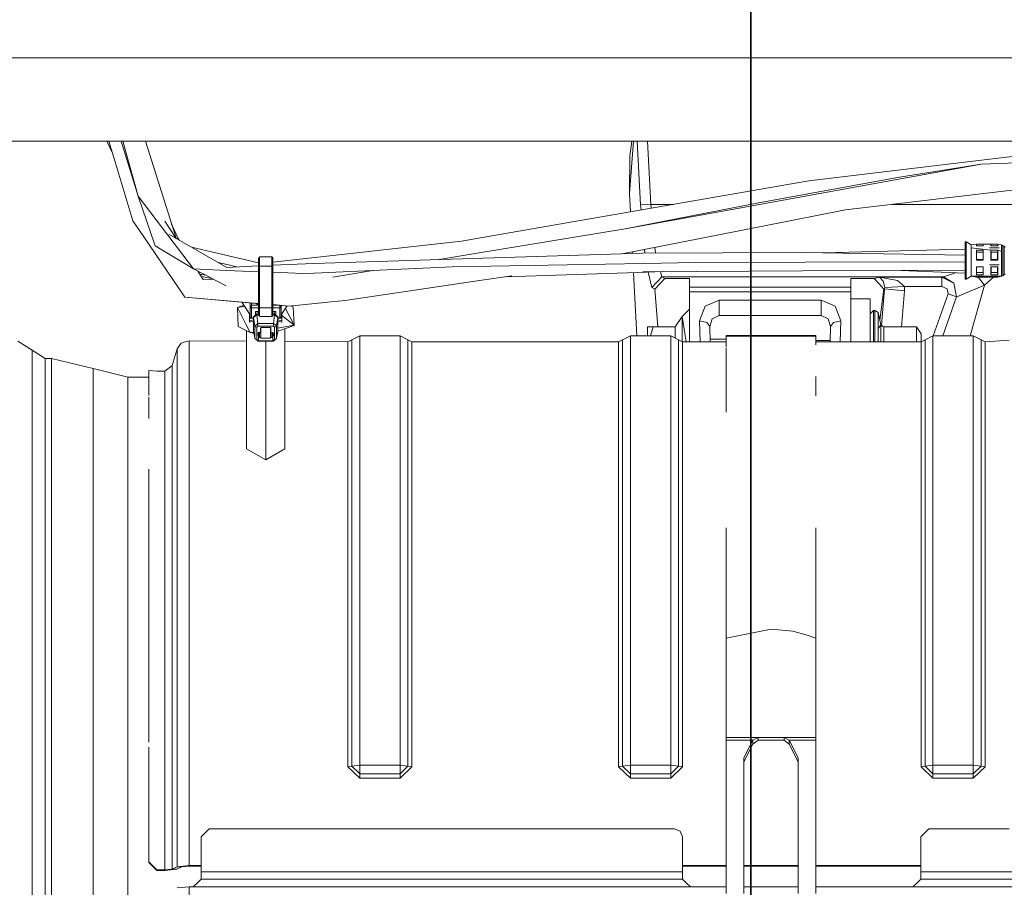
# Model space of a CAD drawing. Units: millimetres. Extents: x 755 to 8656, y -278 to 3601.
# Drawn here: x 4184 to 4428, y 807 to 1022 of the extents above; entities that cross this region are included whole.
import ezdxf

# ---------------------------------------------------------------- set-up
doc = ezdxf.new("R2010")
doc.units = ezdxf.units.MM
doc.layers.add('1', color=7, linetype='Continuous', true_color=0xffffff)
doc.styles.add('blockfont', font='simplex.shx')
doc.dimstyles.get("Standard").update_dxf_attribs({"dimtxt": 0.18, "dimasz": 0.18, "dimexe": 0.18, "dimexo": 0.0625, "dimgap": 0.09, "dimtad": 0, "dimtih": 1, "dimtoh": 1, "dimdec": 4, "dimzin": 0, "dimdsep": 46, "dimtxsty": 'Standard', "dimcen": 0.09, "dimadec": 0, "dimazin": 0, "dimtfac": 1, "dimtdec": 4, "dimtofl": 0, "dimtmove": 0, "dimatfit": 3, "dimfxl": 1, "dimtolj": 1, "dimtzin": 0, "dimarcsym": 0})

# ---------------------------------------------------------------- blocks, each defined once
blk = doc.blocks.new('_U3')
at = {"layer": '1', "color": 18, "lineweight": 35}
for p, q in [((4365, 1300), (4365, 246.747462)), ((2000, 430), (2000, 246.747462)), ((2000, 248.747462), (3074.541667, 248.747462)), ((4365, 248.747462), (3290.458333, 248.747462))]:
    blk.add_line(p, q, dxfattribs=at)
at = {"layer": '1', "color": 18, "lineweight": 13}
for p, q in [((3079.166667, 173.747462), (3054.166667, 173.747462)), ((3054.166667, 173.747462), (3054.166667, 79.997462)), ((3310.833333, 173.747462), (3285.833333, 173.747462)), ((3310.833333, 79.997462), (3310.833333, 173.747462)), ((3054.166667, 79.997462), (3079.166667, 79.997462)), ((3285.833333, 79.997462), (3310.833333, 79.997462))]:
    blk.add_line(p, q, dxfattribs=at)
at = {"layer": '1', "color": 18, "lineweight": 70}
for points in [[(2000, 248.747462), (2049.999951, 262.144921), (2050.000049, 235.350002)], [(4365, 248.747462), (4315.000049, 235.350002), (4314.999951, 262.144921)]]:
    blk.add_solid(points, dxfattribs=at)
at = {"layer": '1', "color": 18, "linetype": 'Continuous', "lineweight": 13, "char_height": 50, "attachment_point": 7, "line_spacing_factor": 0.903614, "style": 'blockfont'}
for s, insert in [('\\W1.4631;93.1', (3078.691667, 209.851628)), ('\\W1.1591;2365', (3078.691667, 87.976628))]:
    blk.add_mtext(s, dxfattribs=dict(at, insert=insert))
blk = doc.blocks.new('_U10')
at = {"layer": '1', "color": 18, "lineweight": 35}
for p, q in [((974.846274, 1197.49653), (974.846274, -240.037087)), ((8425.999552, 1012.762573), (8425.999552, -240.037087)), ((974.846274, -238.037087), (4619.704163, -238.037087)), ((8425.999552, -238.037087), (4781.141663, -238.037087))]:
    blk.add_line(p, q, dxfattribs=at)
at = {"layer": '1', "color": 18, "lineweight": 70}
for points in [[(974.846274, -238.037087), (1024.846224, -224.639628), (1024.846323, -251.434547)], [(8425.999552, -238.037087), (8375.999601, -251.434547), (8375.999503, -224.639628)]]:
    blk.add_solid(points, dxfattribs=at)
at = {"layer": '1', "color": 18, "linetype": 'Continuous', "lineweight": 13, "insert": (4623.854163, -276.932921), "char_height": 50, "attachment_point": 7, "line_spacing_factor": 0.903614, "style": 'blockfont'}
blk.add_mtext('\\W1.1836;OAL', dxfattribs=at)

msp = doc.modelspace()

# ---------------------------------------------------------------- linework, layer by layer
at = {"layer": '1', "color": 18, "linetype": 'Continuous', "lineweight": 13}
for p, q in [((5993.77325, 1012.762573), (3862.765186, 1012.762573)), ((4708.874226, 992.062536), (3717.624933, 992.062536)), ((4206.737207, 989.22048), (4205.385265, 992.062536)), ((4207.359314, 987.162796), (4205.877958, 992.062536)), ((4213.196278, 978.44812), (4208.94306, 992.062536)), ((4213.196278, 978.44812), (4209.340128, 992.062536)), ((4222.562006, 967.990402), (4215.013524, 992.062536)), ((4334.945202, 979.108241), (4335.934815, 992.062536)), ((4335.046768, 988.343325), (4335.532995, 992.062536)), ((4336.888591, 992.062536), (4337.720394, 976.24698)), ((4339.382332, 992.062536), (4340.207577, 976.377812)), ((4413.241863, 986.25156), (4449.072361, 990.560618)), ((4207.359314, 987.162796), (4211.857319, 972.286609)), ((4335.046768, 988.343325), (4334.945202, 979.108241)), ((4422.134399, 986.358014), (4368.105412, 976.531771)), ((4379.393101, 982.180741), (4413.241863, 986.25156)), ((4422.134399, 986.358014), (4401.432037, 983.03422)), ((4422.134399, 986.358014), (4437.924385, 986.879197)), ((4379.393101, 982.180741), (4303.242683, 968.967345)), ((4401.432037, 983.03422), (4366.548061, 976.654556)), ((4334.945202, 979.108241), (4335.187119, 974.51025)), ((4388.466358, 975.004104), (4438.626766, 980.973211)), ((4213.196278, 978.44812), (4220.519543, 968.753901)), ((4213.196278, 978.44812), (4217.36002, 966.0705)), ((4333.848953, 970.301476), (4366.548061, 976.654556)), ((4368.105412, 976.531771), (4333.848953, 970.301476)), ((4337.720394, 976.24698), (4340.207577, 976.377812)), ((4340.207577, 976.377812), (4340.305207, 975.398325)), ((4340.207577, 976.377812), (4345.950109, 976.377812)), ((4400.010089, 976.377812), (4445.343971, 976.377812)), ((4337.720394, 976.24698), (4337.832223, 974.96922)), ((4388.466358, 975.004104), (4368.023396, 970.967677)), ((4211.857319, 972.286609), (4214.389324, 968.576041)), ((4219.762401, 972.240155), (4222.589675, 967.948402)), ((4223.194122, 967.710283), (4221.469474, 971.474491)), ((4220.792294, 968.975928), (4235.187054, 960.746732)), ((4303.242683, 968.967345), (4293.348312, 967.250553)), ((4333.848953, 970.301476), (4296.675682, 964.167681)), ((4368.023396, 970.967677), (4333.16866, 964.085777)), ((4224.76244, 953.374413), (4214.389324, 968.576041)), ((4226.854324, 960.367706), (4220.519543, 968.753901)), ((4222.584053, 967.956936), (4223.410131, 967.479363)), ((4223.194122, 967.710283), (4223.260219, 967.566031)), ((4246.575356, 962.080118), (4293.348312, 967.250553)), ((4418.17522, 966.197577), (4418.17522, 967.048493)), ((4418.376446, 967.048493), (4418.17522, 967.048493)), ((4418.376446, 967.048493), (4418.376446, 966.197577)), ((4419.67535, 966.343668), (4418.376446, 967.048493)), ((4419.67535, 966.343668), (4420.964718, 966.549364)), ((4420.964718, 966.549364), (4420.964718, 966.094282)), ((4420.964718, 966.549364), (4421.001541, 966.094282)), ((4420.964718, 966.549364), (4422.655582, 966.549364)), ((4422.655582, 966.549364), (4422.619131, 966.094282)), ((4422.655582, 966.549364), (4422.655582, 966.094282)), ((4422.655582, 966.549364), (4424.564838, 966.549364)), ((4424.564838, 966.549364), (4424.564838, 966.094282)), ((4424.564838, 966.549364), (4424.601662, 966.094282)), ((4426.255703, 966.549364), (4424.564838, 966.549364)), ((4426.255703, 966.549364), (4426.219252, 966.094282)), ((4426.255703, 966.549364), (4426.255703, 966.094282)), ((4427.134037, 966.348734), (4426.255703, 966.549364)), ((4226.854324, 960.367706), (4217.36002, 966.0705)), ((4226.42021, 965.758561), (4232.747078, 964.282241)), ((4232.747078, 964.282241), (4242.975235, 961.895533)), ((4338.18531, 964.239445), (4256.593704, 961.740163)), ((4296.675682, 964.167681), (4287.747113, 962.694442)), ((4335.709196, 964.587394), (4335.731458, 964.16428)), ((4338.18531, 964.239445), (4377.827168, 964.465883)), ((4338.689334, 965.175808), (4338.770991, 964.242791)), ((4341.273281, 965.685996), (4341.415627, 964.257897)), ((4418.17522, 963.816162), (4377.827168, 964.465883)), ((4418.17522, 965.247599), (4382.859158, 964.384854)), ((4418.17522, 966.197577), (4418.17522, 961.593118)), ((4418.376446, 966.197577), (4418.376446, 961.593118)), ((4419.67535, 966.343668), (4419.67535, 965.623048)), ((4419.67535, 965.623048), (4419.67535, 961.723354)), ((4419.67535, 965.623048), (4424.564838, 965.022114)), ((4422.655582, 966.094282), (4420.964718, 966.094282)), ((4420.964718, 965.022114), (4422.655582, 965.022114)), ((4420.964718, 965.022114), (4420.964718, 962.55931)), ((4420.964718, 965.022114), (4421.011925, 964.546528)), ((4421.011925, 962.667134), (4421.011925, 964.546528)), ((4422.608852, 964.546528), (4421.011925, 964.546528)), ((4422.655582, 965.022114), (4422.608852, 964.546528)), ((4422.608852, 964.546528), (4422.608852, 962.667134)), ((4422.655582, 962.55931), (4422.655582, 965.022114)), ((4426.571444, 965.576318), (4424.206734, 965.576318)), ((4426.255703, 966.094282), (4424.564838, 966.094282)), ((4424.564838, 965.022114), (4424.564838, 962.55931)), ((4424.564838, 965.022114), (4424.612045, 964.546528)), ((4424.564838, 965.022114), (4426.255703, 965.022114)), ((4424.612045, 962.667134), (4424.612045, 964.546528)), ((4426.208973, 964.546528), (4424.612045, 964.546528)), ((4426.255703, 965.022114), (4426.208973, 964.546528)), ((4426.208973, 964.546528), (4426.208973, 962.667134)), ((4426.255703, 965.022114), (4426.255703, 962.55931)), ((4427.134037, 964.6534), (4426.255703, 965.022114)), ((4426.613808, 965.576318), (4426.571444, 965.576318)), ((4427.134037, 966.348734), (4427.134037, 964.6534)), ((4427.487373, 966.210929), (4427.134037, 966.348734)), ((4427.134037, 964.6534), (4427.134037, 963.86334)), ((4427.487373, 966.210929), (4427.794456, 965.917495)), ((4427.487373, 963.813272), (4427.487373, 966.210929)), ((4427.794456, 965.917495), (4428.14827, 965.779868)), ((4427.794456, 963.708249), (4427.794456, 965.917495)), ((4233.097458, 961.941313), (4236.191273, 961.187032)), ((4242.975235, 963.093844), (4243.125439, 963.216689)), ((4242.975235, 963.093844), (4242.975235, 960.799542)), ((4243.125439, 963.216689), (4243.275166, 963.339594)), ((4243.275166, 963.339594), (4243.275166, 961.045292)), ((4243.275166, 963.339594), (4246.275425, 963.339594)), ((4246.275425, 963.339594), (4246.275425, 961.045292)), ((4246.275425, 963.339594), (4246.425152, 963.216689)), ((4246.425152, 963.216689), (4246.575356, 963.093844)), ((4246.575356, 963.093844), (4246.575356, 960.799542)), ((4256.593704, 961.740163), (4246.575356, 961.275236)), ((4290.996075, 960.849014), (4338.545322, 961.753514)), ((4351.30167, 961.996165), (4338.545322, 961.753514)), ((4351.30167, 961.996165), (4378.449917, 962.042418)), ((4418.17522, 962.110124), (4378.449917, 962.042418)), ((4419.67535, 958.544222), (4419.67535, 961.723354)), ((4420.964718, 962.55931), (4421.011925, 962.667134)), ((4422.655582, 962.55931), (4420.964718, 962.55931)), ((4422.608852, 962.667134), (4421.011925, 962.667134)), ((4422.655582, 962.55931), (4422.608852, 962.667134)), ((4424.564838, 962.55931), (4424.612045, 962.667134)), ((4426.255703, 962.55931), (4424.564838, 962.55931)), ((4426.208973, 962.667134), (4424.612045, 962.667134)), ((4426.255703, 962.55931), (4426.208973, 962.667134)), ((4427.134037, 963.86334), (4427.134037, 962.177244)), ((4427.134037, 958.544222), (4427.134037, 962.177244)), ((4427.487373, 958.681849), (4427.487373, 963.813272)), ((4427.794456, 958.975759), (4427.794456, 963.708249)), ((4226.854324, 960.367706), (4235.098362, 960.018781)), ((4226.854324, 960.367706), (4234.941959, 956.186977)), ((4229.28381, 957.786587), (4227.960158, 959.79607)), ((4235.098362, 960.018781), (4242.975235, 959.685361)), ((4242.975235, 961.108163), (4235.187054, 960.746732)), ((4236.191273, 961.187032), (4237.547793, 960.856289)), ((4243.125439, 960.922387), (4242.975235, 960.799542)), ((4242.975235, 960.799542), (4242.975235, 950.911132)), ((4243.125439, 960.922387), (4243.275166, 961.045292)), ((4243.275166, 961.045292), (4246.275425, 961.045292)), ((4243.275166, 961.045292), (4243.275166, 950.739053)), ((4246.275425, 961.045292), (4246.425152, 960.922387)), ((4246.275425, 961.045292), (4246.275425, 950.739053)), ((4246.425152, 960.922387), (4246.575356, 960.799542)), ((4246.575356, 960.799542), (4246.575356, 950.911132)), ((4246.575356, 959.532972), (4253.99828, 959.218767)), ((4256.81448, 959.342864), (4253.99828, 959.218767)), ((4290.996075, 960.849014), (4256.81448, 959.342864)), ((4271.304305, 959.981332), (4261.460781, 958.357123)), ((4336.97319, 959.448722), (4304.239373, 958.449366)), ((4335.981154, 959.418435), (4336.803176, 943.794695)), ((4336.97319, 959.448722), (4343.365911, 959.70533)), ((4338.303566, 959.676412), (4377.880573, 959.902492)), ((4339.581265, 959.553412), (4340.497017, 955.775049)), ((4342.9842, 958.402482), (4342.632698, 959.675898)), ((4418.17522, 960.073676), (4377.880573, 959.902492)), ((4418.17522, 959.326787), (4402.331531, 960.006367)), ((4412.813663, 958.402482), (4415.743028, 959.43111)), ((4418.17522, 961.593118), (4418.17522, 957.839456)), ((4418.376446, 957.839456), (4418.376446, 961.593118)), ((4420.964718, 960.916725), (4422.655582, 960.916725)), ((4420.964718, 960.916725), (4420.964718, 958.909062)), ((4420.964718, 958.909062), (4421.011925, 959.492472)), ((4421.011925, 960.916725), (4421.011925, 959.492472)), ((4422.608852, 959.492472), (4421.011925, 959.492472)), ((4422.608852, 959.492472), (4422.608852, 960.916725)), ((4422.655582, 958.909062), (4422.608852, 959.492472)), ((4422.655582, 958.909062), (4422.655582, 960.916725)), ((4424.206734, 961.36978), (4426.613808, 961.36978)), ((4424.564838, 960.916725), (4424.564838, 958.909062)), ((4426.255703, 960.916725), (4424.564838, 960.916725)), ((4424.564838, 958.909062), (4424.612045, 959.492472)), ((4424.612045, 960.916725), (4424.612045, 959.492472)), ((4426.208973, 959.492472), (4424.612045, 959.492472)), ((4426.208973, 959.492472), (4426.208973, 960.916725)), ((4426.255703, 958.909062), (4426.208973, 959.492472)), ((4426.255703, 960.916725), (4426.255703, 958.909062)), ((4426.613808, 961.36978), (4426.597508, 961.407258)), ((4228.43684, 959.072402), (4229.918117, 958.783945)), ((4231.417399, 958.008923), (4228.829373, 958.476483)), ((4229.28381, 957.786587), (4231.762486, 957.830538)), ((4297.789097, 957.489637), (4264.456272, 952.529874)), ((4305.791855, 958.680359), (4297.789097, 957.489637)), ((4340.497017, 955.775049), (4341.740608, 957.088795)), ((4342.9842, 958.402482), (4341.740608, 957.088795)), ((4342.446327, 956.679133), (4343.678474, 957.999197)), ((4342.9842, 958.402482), (4412.813663, 958.402482)), ((4343.678474, 957.999197), (4342.9842, 958.402482)), ((4349.824429, 957.999197), (4343.678474, 957.999197)), ((4349.824429, 957.999197), (4349.824429, 955.861774)), ((4389.806271, 957.999197), (4395.588398, 957.999197)), ((4389.806271, 955.861774), (4389.806271, 957.999197)), ((4395.588398, 957.999197), (4396.959782, 958.363262)), ((4396.815777, 956.686702), (4395.588398, 957.999197)), ((4396.959782, 958.363262), (4412.351608, 958.363262)), ((4396.959782, 958.363262), (4397.869587, 957.348076)), ((4396.959782, 958.363262), (4401.409626, 957.500425)), ((4397.869587, 957.348076), (4398.21434, 955.76295)), ((4403.098106, 955.973116), (4401.409626, 957.500425)), ((4412.351608, 958.363262), (4412.813663, 958.402482)), ((4412.351608, 958.363262), (4415.355206, 956.808534)), ((4412.351608, 958.363262), (4412.351608, 955.973116)), ((4412.813663, 958.402482), (4415.355206, 956.808534)), ((4416.034698, 953.417566), (4415.355206, 956.808534)), ((4418.376446, 957.839456), (4418.17522, 957.839456)), ((4419.67535, 958.544222), (4418.376446, 957.839456)), ((4419.67535, 958.544222), (4420.964718, 958.338585)), ((4427.134037, 958.544222), (4419.67535, 958.544222)), ((4422.655582, 958.909062), (4420.964718, 958.909062)), ((4420.964718, 958.338585), (4422.655582, 958.338585)), ((4422.918797, 956.337479), (4421.424082, 958.338585)), ((4424.564838, 958.338585), (4422.655582, 958.338585)), ((4422.918797, 956.337479), (4425.149733, 958.338585)), ((4426.255703, 958.909062), (4424.564838, 958.909062)), ((4426.255703, 958.338585), (4424.564838, 958.338585)), ((4427.134037, 958.539215), (4426.255703, 958.338585)), ((4427.487373, 958.681849), (4427.134037, 958.544222)), ((4427.134037, 958.539215), (4427.487373, 958.677021)), ((4427.134037, 958.539215), (4427.134037, 958.544222)), ((4427.487373, 958.681849), (4427.794456, 958.970454)), ((4427.487373, 958.677021), (4427.794456, 958.970454)), ((4427.487373, 958.677021), (4427.487373, 958.681849)), ((4427.794456, 958.970454), (4428.14827, 959.108081)), ((4427.794456, 958.975759), (4427.794456, 958.970454)), ((4341.213703, 955.359069), (4340.497017, 955.775049)), ((4341.213703, 955.359069), (4342.446327, 956.679133)), ((4341.96615, 945.978966), (4341.213703, 955.359069)), ((4349.824429, 955.861774), (4389.806271, 955.861774)), ((4349.824429, 954.708782), (4349.824429, 955.861774)), ((4349.824429, 954.708782), (4389.806271, 954.708782)), ((4349.824429, 942.251292), (4349.824429, 954.708782)), ((4389.806271, 955.861774), (4389.806271, 954.708782)), ((4389.806271, 954.708782), (4389.806271, 942.251292)), ((4396.815777, 956.686702), (4398.042679, 955.374208)), ((4397.0103, 947.662746), (4398.042679, 955.374208)), ((4397.466752, 946.31142), (4398.204803, 955.417183)), ((4398.042679, 955.374208), (4398.204803, 955.417183)), ((4398.204803, 955.417183), (4398.21434, 955.76295)), ((4398.204803, 955.417183), (4403.105736, 954.917935)), ((4403.098106, 955.973116), (4398.21434, 955.76295)), ((4402.404408, 946.018961), (4403.105736, 954.917935)), ((4403.105736, 954.917935), (4403.098106, 955.973116)), ((4412.351608, 955.973116), (4403.098106, 955.973116)), ((4413.693905, 955.415693), (4412.351608, 955.973116)), ((4413.958549, 954.161373), (4413.693905, 955.415693)), ((4416.135788, 953.426149), (4422.918797, 956.337479)), ((4419.411267, 943.794695), (4422.918797, 956.337479)), ((4224.76244, 953.374413), (4241.902351, 951.911178)), ((4224.76244, 953.374413), (4241.544247, 951.915947)), ((4238.975525, 952.034917), (4239.036803, 952.133862)), ((4238.975525, 952.034917), (4240.275383, 949.936059)), ((4240.970135, 951.965841), (4240.970135, 950.752941)), ((4241.298199, 951.93733), (4241.298199, 951.378909)), ((4242.975235, 951.797863), (4241.544247, 951.915947)), ((4241.902351, 951.911178), (4242.975235, 951.819587)), ((4261.004925, 952.190903), (4250.598431, 951.168802)), ((4264.456272, 952.529874), (4261.004925, 952.190903)), ((4357.215405, 952.634838), (4353.717327, 951.119569)), ((4357.215405, 952.634838), (4357.215405, 950.030413)), ((4357.215405, 952.634838), (4382.433891, 952.634838)), ((4382.433891, 952.634838), (4385.931969, 951.119569)), ((4382.433891, 950.030413), (4382.433891, 952.634838)), ((4394.581318, 952.926603), (4389.806271, 952.926603)), ((4394.581318, 942.251292), (4394.581318, 952.926603)), ((4410.227697, 943.794695), (4413.958549, 954.161373)), ((4416.034698, 953.417566), (4412.616607, 943.794695)), ((4416.034698, 953.417566), (4413.958549, 954.161373)), ((4416.135788, 953.426149), (4415.988893, 953.646154)), ((4416.135788, 953.426149), (4416.034698, 953.417566)), ((4239.372046, 951.394661), (4237.754822, 950.794426)), ((4239.562163, 951.087683), (4237.754822, 950.794426)), ((4237.754822, 950.794426), (4239.930153, 946.541455)), ((4237.754822, 950.794426), (4237.754822, 950.712469)), ((4237.754822, 950.712469), (4237.943172, 946.125177)), ((4240.275383, 949.936059), (4240.775108, 949.216333)), ((4240.987301, 950.785485), (4240.970135, 950.752941)), ((4240.970135, 950.752941), (4240.970135, 948.287573)), ((4241.298199, 950.682548), (4240.970135, 950.752941)), ((4241.298199, 951.378909), (4240.987301, 950.785485)), ((4241.298199, 951.378909), (4241.298199, 951.058534)), ((4242.975235, 951.378909), (4241.298199, 951.378909)), ((4241.298199, 951.058534), (4241.298199, 951.056388)), ((4241.298199, 951.056388), (4241.298199, 950.682548)), ((4241.298199, 950.682548), (4241.298199, 948.225108)), ((4242.975235, 950.682548), (4241.298199, 950.682548)), ((4242.725372, 951.550987), (4242.180473, 951.863446)), ((4242.22517, 951.837815), (4242.22517, 951.859757)), ((4242.22517, 949.778464), (4242.22517, 948.830811)), ((4242.975235, 949.778464), (4242.22517, 949.778464)), ((4242.638588, 951.679257), (4242.373394, 951.847526)), ((4242.568986, 951.831386), (4242.638588, 951.679257)), ((4242.638588, 951.679257), (4242.607762, 951.618428)), ((4242.620495, 949.15287), (4242.633205, 949.778464)), ((4242.627707, 951.82654), (4242.638588, 951.679257)), ((4242.638588, 951.679257), (4242.845846, 951.80854)), ((4242.700925, 951.565006), (4242.975235, 951.793411)), ((4242.975235, 951.555027), (4242.725372, 951.550987)), ((4242.975235, 951.550987), (4242.725372, 951.550987)), ((4242.975235, 950.911132), (4243.125439, 950.825122)), ((4242.975235, 950.911132), (4242.975235, 948.800829)), ((4243.125439, 950.825122), (4243.275166, 950.739053)), ((4243.275166, 950.739053), (4246.275425, 950.739053)), ((4243.275166, 950.739053), (4243.275166, 948.607233)), ((4246.275425, 950.739053), (4246.425152, 950.825122)), ((4246.275425, 950.739053), (4246.275425, 948.607233)), ((4246.575356, 950.911132), (4246.425152, 950.825122)), ((4246.575356, 951.512248), (4250.598431, 951.168802)), ((4250.598431, 951.168802), (4246.575356, 951.500783)), ((4248.05228, 951.378909), (4246.575356, 951.378909)), ((4246.575356, 948.800829), (4246.575356, 950.911132)), ((4248.252392, 950.682548), (4246.575356, 950.682548)), ((4246.575356, 949.778464), (4247.32542, 949.778464)), ((4246.930184, 949.15288), (4246.917412, 949.778464)), ((4247.32542, 948.830811), (4247.32542, 949.778464)), ((4248.252392, 951.362396), (4248.252392, 951.058534)), ((4248.252392, 951.056388), (4248.252392, 951.058534)), ((4248.252392, 950.682548), (4248.252392, 951.056388)), ((4248.580456, 950.752941), (4248.252392, 950.682548)), ((4248.252392, 948.225108), (4248.252392, 950.682548)), ((4248.261434, 951.36165), (4248.56329, 950.785485)), ((4248.580456, 950.752941), (4248.56329, 950.785485)), ((4248.580456, 951.335324), (4248.580456, 950.752941)), ((4248.580456, 950.752941), (4248.580456, 948.287573)), ((4249.275208, 949.936059), (4248.775482, 949.216333)), ((4250.065882, 951.212748), (4249.275208, 949.936059)), ((4251.795769, 946.39459), (4249.663595, 950.563182)), ((4251.060151, 951.214151), (4251.606941, 950.900045)), ((4251.795769, 946.39459), (4251.606941, 950.900045)), ((4349.824429, 950.386432), (4348.024845, 948.604611)), ((4353.717327, 951.119569), (4352.336884, 947.459307)), ((4357.215405, 948.794809), (4357.215405, 950.030413)), ((4382.433891, 950.030413), (4382.433891, 948.794809)), ((4385.931969, 951.119569), (4387.312412, 947.459307)), ((4394.581318, 949.191715), (4395.476341, 950.086442)), ((4395.476341, 950.086442), (4395.774841, 950.086442)), ((4395.476341, 942.251292), (4395.476341, 950.086442)), ((4395.774841, 950.086442), (4395.774841, 942.251292)), ((4395.774841, 950.086442), (4396.606445, 949.530867)), ((4396.606445, 949.530867), (4397.264481, 946.486977)), ((4396.606445, 945.586112), (4396.606445, 949.530867)), ((4240.775108, 948.329654), (4240.775108, 949.216333)), ((4240.775108, 948.329654), (4240.775108, 948.322263)), ((4240.970135, 948.287573), (4240.775108, 948.329654)), ((4240.775108, 948.322263), (4240.775108, 948.116687)), ((4240.775108, 948.116687), (4241.775513, 948.116687)), ((4240.775108, 948.116687), (4240.775108, 947.485831)), ((4240.775108, 947.485831), (4241.775513, 947.736723)), ((4240.775108, 947.485831), (4240.775108, 947.12415)), ((4240.775108, 947.12415), (4241.775513, 947.381742)), ((4241.142273, 948.239473), (4240.970135, 948.287573)), ((4241.298199, 948.225108), (4241.142273, 948.239473)), ((4241.298199, 948.225108), (4241.775513, 948.225108)), ((4242.166692, 948.776791), (4241.775513, 948.456255)), ((4241.775513, 948.341575), (4242.173672, 948.66797)), ((4241.863251, 948.577967), (4241.775513, 948.456255)), ((4241.775513, 948.456255), (4241.775513, 948.341575)), ((4241.775513, 948.341575), (4242.063522, 946.216431)), ((4241.775513, 948.341575), (4241.775513, 944.814232)), ((4242.167872, 948.779135), (4241.863251, 948.577967)), ((4242.166692, 948.776791), (4242.170811, 948.784974)), ((4242.176533, 948.784855), (4242.167694, 948.777613)), ((4242.176533, 948.784855), (4242.169163, 948.779988)), ((4242.170811, 948.784974), (4242.1808, 948.788351)), ((4242.173672, 948.66797), (4242.176533, 948.670176)), ((4242.572308, 948.994365), (4242.176533, 948.670176)), ((4242.180375, 948.788003), (4242.176533, 948.784855)), ((4242.179607, 948.78776), (4242.176533, 948.784855)), ((4242.572308, 949.158815), (4242.179917, 948.788052)), ((4242.572308, 949.109104), (4242.1808, 948.788351)), ((4242.572308, 949.109104), (4242.572308, 949.158815)), ((4242.975235, 949.109104), (4242.572308, 949.158815)), ((4242.572308, 949.109104), (4242.572308, 948.994365)), ((4242.975235, 949.109104), (4242.572308, 949.109104)), ((4242.572308, 948.994365), (4242.860317, 946.869221)), ((4242.975235, 948.994365), (4242.572308, 948.994365)), ((4243.125439, 948.704031), (4242.975235, 948.800829)), ((4243.275166, 948.607233), (4243.125439, 948.704031)), ((4243.275166, 948.607233), (4246.275425, 948.607233)), ((4246.275425, 948.607233), (4246.425152, 948.704031)), ((4246.575356, 948.800829), (4246.425152, 948.704031)), ((4246.575356, 949.109104), (4246.978283, 949.158815)), ((4246.978283, 949.109104), (4246.575356, 949.109104)), ((4246.978283, 948.994365), (4246.575356, 948.994365)), ((4246.690273, 946.869221), (4246.978283, 948.994365)), ((4247.370674, 948.788052), (4246.978283, 949.158815)), ((4246.978283, 949.109104), (4246.978283, 949.158815)), ((4246.978283, 949.109104), (4247.369791, 948.788351)), ((4246.978283, 948.994365), (4246.978283, 949.109104)), ((4246.978283, 948.994365), (4247.374058, 948.670176)), ((4247.370216, 948.788003), (4247.374058, 948.784855)), ((4247.37978, 948.784974), (4247.370674, 948.788052)), ((4247.374058, 948.784855), (4247.370984, 948.78776)), ((4247.374058, 948.784855), (4247.382896, 948.777613)), ((4247.374058, 948.784855), (4247.381428, 948.779988)), ((4247.376919, 948.66797), (4247.374058, 948.670176)), ((4247.775078, 948.341575), (4247.376919, 948.66797)), ((4247.37978, 948.784974), (4247.383899, 948.776791)), ((4247.382719, 948.779135), (4247.68734, 948.577967)), ((4247.383899, 948.776791), (4247.775078, 948.456255)), ((4247.487068, 946.216431), (4247.775078, 948.341575)), ((4247.775078, 948.456255), (4247.68734, 948.577967)), ((4247.775078, 948.341575), (4247.775078, 948.456255)), ((4247.775078, 944.814232), (4247.775078, 948.341575)), ((4248.252392, 948.225108), (4247.775078, 948.225108)), ((4247.775078, 948.116687), (4248.775482, 948.116687)), ((4248.775482, 947.485831), (4247.775078, 947.736723)), ((4248.775482, 947.12415), (4247.775078, 947.381749)), ((4248.408318, 948.239473), (4248.252392, 948.225108)), ((4248.580456, 948.287573), (4248.408318, 948.239473)), ((4248.580456, 948.287573), (4248.775482, 948.329654)), ((4248.775482, 949.216333), (4248.775482, 948.329654)), ((4248.775482, 948.777762), (4251.795769, 946.39459)), ((4248.775482, 948.329654), (4248.775482, 948.322263)), ((4248.775482, 948.322263), (4248.775482, 948.116687)), ((4248.775482, 948.116687), (4248.775482, 947.485831)), ((4248.775482, 947.485831), (4248.775482, 947.12415)), ((4348.024845, 948.604611), (4346.274376, 945.978966)), ((4348.024845, 948.604611), (4348.024845, 942.302986)), ((4349.017478, 942.251292), (4348.024845, 948.604611)), ((4352.336884, 947.459307), (4354.130268, 947.080103)), ((4352.336884, 947.459307), (4352.452782, 942.251292)), ((4354.83551, 946.115699), (4354.130268, 947.080103)), ((4354.83551, 946.115699), (4355.482578, 948.012379)), ((4357.215405, 948.794809), (4355.482578, 948.012379)), ((4357.215405, 948.794809), (4382.433891, 948.794809)), ((4382.433891, 948.794809), (4384.166718, 948.012379)), ((4384.166718, 948.012379), (4384.813786, 946.115699)), ((4385.519028, 947.080103), (4384.813786, 946.115699)), ((4385.519028, 947.080103), (4387.312412, 947.459307)), ((4387.312412, 947.459307), (4387.196514, 942.251292)), ((4240.940094, 944.567588), (4237.943172, 946.125177)), ((4239.930153, 946.541455), (4240.940094, 944.567588)), ((4240.012646, 915.746477), (4240.012646, 945.04961)), ((4240.940094, 944.567588), (4241.793458, 944.71123)), ((4240.940094, 944.567588), (4241.844941, 944.41574)), ((4241.775513, 944.814232), (4242.063522, 943.161157)), ((4242.461681, 946.542826), (4242.063522, 946.216431)), ((4242.063522, 946.216431), (4242.063522, 943.161157)), ((4242.063522, 946.216431), (4242.22374, 946.029928)), ((4242.56134, 945.954588), (4242.22374, 946.029928)), ((4242.461681, 946.542826), (4242.860317, 946.869221)), ((4242.56134, 945.954588), (4242.860317, 946.199444)), ((4242.56134, 945.954588), (4242.56134, 942.899373)), ((4242.860317, 946.869221), (4242.860317, 946.551469)), ((4242.860317, 946.869221), (4246.690273, 946.869221)), ((4242.860317, 946.199444), (4242.860317, 946.551469)), ((4242.860317, 946.199444), (4246.690273, 946.199444)), ((4242.875099, 944.467929), (4242.93375, 944.5838)), ((4243.075371, 944.631782), (4242.93375, 944.5838)), ((4242.975235, 944.597856), (4242.975235, 943.156925)), ((4243.075371, 944.631782), (4243.475437, 944.631782)), ((4243.275166, 944.631782), (4243.275166, 943.402675)), ((4243.475437, 945.696679), (4243.534088, 945.812491)), ((4243.475437, 944.631782), (4243.475437, 945.696679)), ((4243.675232, 945.860472), (4243.534088, 945.812491)), ((4243.575096, 945.826431), (4243.575096, 943.402675)), ((4243.675232, 945.860472), (4245.875359, 945.860472)), ((4245.875359, 945.860472), (4246.016502, 945.812491)), ((4245.975494, 943.402675), (4245.975494, 945.826431)), ((4246.016502, 945.812491), (4246.075153, 945.696679)), ((4246.075153, 945.696679), (4246.075153, 944.631782)), ((4246.47522, 944.631782), (4246.075153, 944.631782)), ((4246.275425, 943.402675), (4246.275425, 944.631782)), ((4246.47522, 944.631782), (4246.675491, 944.467929)), ((4246.504884, 944.607512), (4246.487617, 943.330732)), ((4246.575356, 944.549856), (4246.575356, 943.156925)), ((4246.690273, 946.869221), (4247.088432, 946.542826)), ((4246.690273, 946.551469), (4246.690273, 946.869221)), ((4246.690273, 946.199444), (4246.690273, 946.551469)), ((4246.690273, 946.199444), (4246.98925, 945.954588)), ((4246.98925, 945.954588), (4247.326851, 946.029928)), ((4246.98925, 942.899373), (4246.98925, 945.954588)), ((4247.088432, 946.542826), (4247.487068, 946.216431)), ((4247.326851, 946.029928), (4247.487068, 946.216431)), ((4247.487068, 943.161157), (4247.487068, 946.216431)), ((4247.487068, 943.161157), (4247.775078, 944.814232)), ((4247.775078, 945.717956), (4251.795769, 946.39459)), ((4251.795769, 946.312693), (4247.775078, 944.907577)), ((4249.537945, 915.746477), (4249.537945, 945.523648)), ((4251.795769, 946.39459), (4251.795769, 946.312693)), ((4339.42461, 943.794695), (4339.42461, 945.978966)), ((4340.800285, 945.978966), (4339.42461, 945.978966)), ((4340.800285, 945.978966), (4340.124472, 943.794695)), ((4346.274376, 945.978966), (4340.800285, 945.978966)), ((4346.274376, 945.978966), (4346.274376, 943.219778)), ((4354.83551, 946.115699), (4354.921508, 942.251292)), ((4384.813786, 946.115699), (4384.727788, 942.251292)), ((4396.606445, 945.586112), (4397.264481, 946.486977)), ((4396.606445, 942.251292), (4396.606445, 945.586112)), ((4397.264481, 946.486977), (4397.279739, 946.457234)), ((4397.264481, 946.486977), (4397.264481, 942.251292)), ((4397.761822, 946.05532), (4397.264481, 946.486977)), ((4397.761822, 946.05532), (4397.279739, 946.457234)), ((4397.992611, 946.018961), (4397.761822, 946.05532)), ((4397.992611, 946.018961), (4397.992611, 942.251292)), ((4406.121254, 946.018961), (4397.992611, 946.018961)), ((4406.121254, 946.018961), (4406.121254, 942.251292)), ((4407.276154, 944.28691), (4406.121254, 946.018961)), ((4183.348686, 942.492939), (4186.928302, 940.229145)), ((4224.792957, 942.267445), (4223.786354, 941.995767)), ((4225.786686, 942.535546), (4224.792957, 942.267445)), ((4225.786686, 942.535546), (4225.7967, 940.690425)), ((4225.786686, 942.535546), (4240.012646, 942.432789)), ((4242.063522, 943.161157), (4242.22374, 942.974713)), ((4242.22374, 942.974713), (4242.56134, 942.899373)), ((4242.22374, 942.974713), (4242.461681, 942.834702)), ((4242.461681, 942.834702), (4242.860317, 942.453173)), ((4242.56134, 942.899373), (4242.860317, 942.654517)), ((4242.860317, 942.654517), (4243.022129, 942.654517)), ((4242.860317, 942.453173), (4242.860317, 942.654517)), ((4242.860317, 942.453173), (4246.690273, 942.453173)), ((4242.875099, 943.812636), (4242.875099, 944.467929)), ((4242.875099, 943.812636), (4242.963314, 943.638828)), ((4242.963314, 943.638828), (4242.975235, 943.634787)), ((4243.062973, 943.330732), (4242.975235, 943.156925)), ((4242.975235, 942.747381), (4242.975235, 943.156925)), ((4242.975235, 942.747381), (4243.062973, 942.573634)), ((4243.275166, 943.402675), (4243.062973, 943.330732)), ((4243.275166, 942.501631), (4243.062973, 942.573634)), ((4243.575096, 943.402675), (4243.275166, 943.402675)), ((4243.275166, 942.501631), (4246.275425, 942.501631)), ((4243.575096, 943.402675), (4243.575096, 943.156925)), ((4243.575096, 943.156925), (4245.975494, 943.156925)), ((4244.775295, 913.014856), (4244.775295, 942.453173)), ((4246.275425, 943.402675), (4245.975494, 943.402675)), ((4245.975494, 943.156925), (4245.975494, 943.402675)), ((4246.487617, 943.330732), (4246.275425, 943.402675)), ((4246.275425, 942.501631), (4246.487617, 942.573634)), ((4246.575356, 943.156925), (4246.487617, 943.330732)), ((4246.487617, 942.573634), (4246.575356, 942.747381)), ((4246.528462, 942.654517), (4246.690273, 942.654517)), ((4246.575356, 943.730719), (4246.675491, 943.812636)), ((4246.575356, 942.747381), (4246.575356, 943.156925)), ((4246.675491, 944.467929), (4246.675491, 943.812636)), ((4246.690273, 942.654517), (4246.98925, 942.899373)), ((4246.690273, 942.453173), (4247.088432, 942.834702)), ((4246.690273, 942.453173), (4246.690273, 942.654517)), ((4247.326851, 942.974713), (4246.98925, 942.899373)), ((4247.088432, 942.834702), (4247.326851, 942.974713)), ((4247.487068, 943.161157), (4247.326851, 942.974713)), ((4249.537945, 942.363986), (4265.13958, 942.251292)), ((4265.13958, 942.251292), (4266.121864, 942.76574)), ((4265.13958, 940.690425), (4265.13958, 942.251292)), ((4266.121864, 942.76574), (4268.086433, 943.794695)), ((4266.121864, 941.364911), (4266.121864, 942.76574)), ((4268.086433, 943.794695), (4268.086433, 943.085638)), ((4268.086433, 943.794695), (4278.086662, 943.794695)), ((4268.086433, 930.743065), (4268.086433, 943.085638)), ((4278.086662, 943.794695), (4278.086662, 943.085638)), ((4280.051231, 942.76574), (4278.086662, 943.794695)), ((4278.086662, 943.085638), (4278.086662, 930.743065)), ((4280.051231, 942.76574), (4280.051231, 941.364911)), ((4281.033516, 942.251292), (4280.051231, 942.76574)), ((4281.033516, 942.251292), (4281.033516, 940.690425)), ((4332.229614, 942.251292), (4281.033516, 942.251292)), ((4332.229614, 942.251292), (4333.211899, 942.76574)), ((4332.229614, 942.251292), (4332.229614, 940.690425)), ((4333.211899, 942.76574), (4335.176468, 943.794695)), ((4333.211899, 941.364911), (4333.211899, 942.76574)), ((4335.176468, 943.794695), (4335.176468, 943.085638)), ((4335.176468, 943.794695), (4345.176697, 943.794695)), ((4335.176468, 930.743065), (4335.176468, 943.085638)), ((4345.176697, 943.794695), (4345.176697, 943.085638)), ((4347.141266, 942.76574), (4345.176697, 943.794695)), ((4345.176697, 943.085638), (4345.176697, 930.743065)), ((4347.141266, 942.76574), (4347.141266, 941.364911)), ((4348.12355, 942.251292), (4347.141266, 942.76574)), ((4358.944893, 942.251292), (4348.12355, 942.251292)), ((4348.12355, 940.690425), (4348.12355, 942.251292)), ((4358.944893, 942.913112), (4354.905737, 942.95998)), ((4358.944893, 943.846074), (4358.944893, 943.688658)), ((4381.175041, 943.846074), (4358.944893, 943.846074)), ((4358.944893, 943.688658), (4358.944893, 940.976195)), ((4381.175041, 943.688658), (4358.944893, 943.688658)), ((4381.175041, 943.846074), (4381.175041, 943.688658)), ((4381.175041, 943.688658), (4381.175041, 941.563248)), ((4384.735856, 942.613852), (4381.175041, 942.655169)), ((4407.229424, 942.251292), (4381.175041, 942.251292)), ((4407.229424, 942.251292), (4408.211708, 942.76574)), ((4407.229424, 940.690425), (4407.229424, 942.251292)), ((4407.276154, 944.28691), (4407.276154, 942.275766)), ((4407.419138, 942.35065), (4407.276154, 942.352309)), ((4408.211708, 942.76574), (4410.176754, 943.794695)), ((4408.211708, 941.364911), (4408.211708, 942.76574)), ((4410.176754, 943.794695), (4410.176754, 943.085638)), ((4410.176754, 943.794695), (4420.176506, 943.794695)), ((4410.176754, 930.743065), (4410.176754, 943.085638)), ((4420.176506, 943.794695), (4420.176506, 943.085638)), ((4422.141075, 942.76574), (4420.176506, 943.794695)), ((4420.176506, 943.085638), (4420.176506, 930.743065)), ((4422.141075, 942.76574), (4422.141075, 941.364911)), ((4423.12336, 942.251292), (4422.141075, 942.76574)), ((4429.086685, 942.686585), (4423.12336, 942.251292)), ((4423.12336, 942.251292), (4423.12336, 940.690425)), ((4186.928302, 940.229145), (4186.928302, 935.349789)), ((4186.928302, 940.229145), (4190.146476, 938.193706)), ((4222.831249, 940.527526), (4221.612453, 936.39442)), ((4223.786354, 941.995767), (4222.831249, 940.527526)), ((4222.831249, 938.508061), (4222.831249, 940.527526)), ((4225.7967, 924.82051), (4225.7967, 940.690425)), ((4265.13958, 924.82051), (4265.13958, 940.690425)), ((4266.121864, 941.199568), (4266.121864, 941.364911)), ((4266.121864, 928.645042), (4266.121864, 941.199568)), ((4280.051231, 941.199568), (4280.051231, 941.364911)), ((4280.051231, 941.199568), (4280.051231, 928.645042)), ((4281.033516, 924.82051), (4281.033516, 940.690425)), ((4332.229614, 924.82051), (4332.229614, 940.690425)), ((4333.211899, 941.199568), (4333.211899, 941.364911)), ((4333.211899, 928.645042), (4333.211899, 941.199568)), ((4347.141266, 941.199568), (4347.141266, 941.364911)), ((4347.141266, 941.199568), (4347.141266, 928.645042)), ((4348.12355, 940.690425), (4348.12355, 924.82051)), ((4358.944893, 940.690425), (4358.944893, 928.931025)), ((4407.229424, 924.82051), (4407.229424, 940.690425)), ((4408.211708, 941.199568), (4408.211708, 941.364911)), ((4408.211708, 928.645042), (4408.211708, 941.199568)), ((4422.141075, 941.199568), (4422.141075, 941.364911)), ((4422.141075, 941.199568), (4422.141075, 928.645042)), ((4423.12336, 940.690425), (4423.12336, 924.82051)), ((4190.146476, 938.193706), (4191.706687, 938.193706)), ((4190.146476, 933.381048), (4190.146476, 938.193706)), ((4191.706687, 938.193706), (4201.978683, 935.640123)), ((4191.706687, 933.381048), (4191.706687, 938.193706)), ((4222.831249, 938.508061), (4222.831249, 927.370992)), ((4186.928302, 935.349789), (4186.928302, 916.363564)), ((4201.978683, 935.640123), (4201.978683, 930.911031)), ((4201.978683, 935.640123), (4210.586548, 933.500138)), ((4215.786457, 935.205904), (4215.786457, 928.945518)), ((4215.786457, 935.205904), (4216.786385, 935.121921)), ((4217.786312, 935.037878), (4216.786385, 935.121921)), ((4219.789028, 935.037878), (4217.786312, 935.037878)), ((4221.612453, 936.39442), (4219.789028, 935.037878)), ((4219.789028, 935.037878), (4219.789028, 933.914331)), ((4221.612453, 936.39442), (4221.612453, 935.264137)), ((4221.612453, 924.947944), (4221.612453, 935.264137)), ((4190.146476, 914.654163), (4190.146476, 933.381048)), ((4191.706687, 914.654163), (4191.706687, 933.381048)), ((4210.586548, 933.500138), (4215.786457, 933.502236)), ((4210.586548, 928.8412), (4210.586548, 933.500138)), ((4219.789028, 923.694816), (4219.789028, 933.914331)), ((4381.175041, 933.694828), (4381.175041, 928.931025)), ((4201.978683, 930.911031), (4201.978683, 912.509587)), ((4268.086433, 930.743065), (4268.086433, 907.712546)), ((4278.086662, 930.743065), (4278.086662, 907.712546)), ((4335.176468, 930.743065), (4335.176468, 907.712546)), ((4345.176697, 930.743065), (4345.176697, 907.712546)), ((4410.176754, 930.743065), (4410.176754, 907.712546)), ((4420.176506, 930.743065), (4420.176506, 909.184541)), ((4210.586548, 910.712388), (4210.586548, 928.8412)), ((4215.786457, 928.585489), (4215.786457, 923.297313)), ((4266.121864, 925.275591), (4266.121864, 928.645042)), ((4280.051231, 925.275591), (4280.051231, 928.645042)), ((4333.211899, 925.275591), (4333.211899, 928.645042)), ((4347.141266, 925.275591), (4347.141266, 928.645042)), ((4358.944893, 928.931025), (4358.944893, 924.82051)), ((4408.211708, 925.275591), (4408.211708, 928.645042)), ((4422.141075, 925.275591), (4422.141075, 928.645042)), ((4222.831249, 927.370992), (4222.831249, 922.869888)), ((4266.121864, 905.661014), (4266.121864, 925.275591)), ((4280.051231, 925.275591), (4280.051231, 905.661014)), ((4333.211899, 905.661014), (4333.211899, 925.275591)), ((4347.141266, 925.275591), (4347.141266, 905.661014)), ((4408.211708, 905.661014), (4408.211708, 925.275591)), ((4422.141075, 925.275591), (4422.141075, 913.919749)), ((4219.789028, 923.694816), (4219.789028, 923.191813)), ((4219.789028, 923.191813), (4219.789028, 904.871729)), ((4221.612453, 924.947944), (4221.612453, 905.946758)), ((4222.831249, 894.62885), (4222.831249, 922.869888)), ((4225.7967, 924.82051), (4225.7967, 896.160987)), ((4265.13958, 924.82051), (4265.13958, 896.160987)), ((4281.033516, 924.82051), (4281.033516, 896.160987)), ((4332.229614, 896.160987), (4332.229614, 924.82051)), ((4348.12355, 924.82051), (4348.12355, 896.160987)), ((4407.229424, 924.82051), (4407.229424, 896.160987)), ((4423.12336, 924.82051), (4423.12336, 916.287352)), ((4186.928302, 916.363564), (4186.928302, 885.128883)), ((4244.775295, 913.014856), (4240.012646, 915.746477)), ((4244.775295, 913.014856), (4249.537945, 915.746477)), ((4423.12336, 916.286971), (4423.12336, 896.160987)), ((4190.146476, 883.846191), (4190.146476, 914.654163)), ((4191.706687, 883.846191), (4191.706687, 914.654163)), ((4422.141075, 913.919354), (4422.141075, 905.661014)), ((4201.978683, 912.509587), (4201.978683, 882.236925)), ((4210.586548, 880.88837), (4210.586548, 910.712388)), ((4215.786457, 878.281084), (4215.786457, 910.67443)), ((4420.176506, 909.184119), (4420.176506, 907.712546)), ((4221.612453, 879.502979), (4221.612453, 905.946758)), ((4266.121864, 896.518436), (4266.121864, 905.661014)), ((4268.086433, 907.712546), (4268.086433, 875.758436)), ((4278.086662, 907.712546), (4278.086662, 875.758436)), ((4280.051231, 896.518436), (4280.051231, 905.661014)), ((4333.211899, 896.518436), (4333.211899, 905.661014)), ((4335.176468, 907.712546), (4335.176468, 875.758436)), ((4345.176697, 907.712546), (4345.176697, 875.758436)), ((4347.141266, 896.518436), (4347.141266, 905.661014)), ((4408.211708, 896.518436), (4408.211708, 905.661014)), ((4410.176754, 907.712546), (4410.176754, 885.082107)), ((4420.176506, 907.712546), (4420.176506, 875.758436)), ((4422.141075, 896.518436), (4422.141075, 905.661014)), ((4219.789028, 878.675786), (4219.789028, 904.871729)), ((4225.7967, 896.160987), (4225.7967, 857.455817)), ((4265.13958, 896.160987), (4265.13958, 836.862591)), ((4266.121864, 873.273042), (4266.121864, 896.518436)), ((4280.051231, 896.518436), (4280.051231, 873.273042)), ((4281.033516, 896.160987), (4281.033516, 836.862591)), ((4332.229614, 896.160987), (4332.229614, 836.862591)), ((4333.211899, 873.273042), (4333.211899, 896.518436)), ((4347.141266, 896.518436), (4347.141266, 873.273042)), ((4348.12355, 836.862591), (4348.12355, 896.160987)), ((4358.944893, 896.160987), (4358.944893, 876.59618)), ((4381.175041, 896.160987), (4381.175041, 876.59618)), ((4407.229424, 877.97791), (4407.229424, 896.160987)), ((4408.211708, 880.345704), (4408.211708, 896.518436)), ((4422.141075, 896.518436), (4422.141075, 873.273042)), ((4423.12336, 896.160987), (4423.12336, 836.862591)), ((4222.831249, 894.62885), (4222.831249, 881.081429)), ((4186.928302, 885.128883), (4186.928302, 844.703284)), ((4190.146476, 843.972829), (4190.146476, 883.846191)), ((4191.706687, 883.846191), (4191.706687, 843.972829)), ((4410.176754, 885.081547), (4410.176754, 875.758436)), ((4201.978683, 882.236925), (4201.978683, 843.056408)), ((4210.586548, 842.288521), (4210.586548, 880.88837)), ((4219.789028, 878.675786), (4219.789028, 878.25003)), ((4221.612453, 879.502979), (4221.612453, 847.332385)), ((4222.831249, 881.081429), (4222.831249, 856.488851)), ((4408.211708, 873.273042), (4408.211708, 880.345163)), ((4215.786457, 878.281084), (4215.786457, 843.024462)), ((4219.789028, 878.25003), (4219.789028, 846.806613)), ((4358.944893, 876.59618), (4358.944893, 868.758288)), ((4381.175041, 876.59618), (4381.175041, 868.758288)), ((4407.229424, 836.862591), (4407.229424, 877.977546)), ((4268.086433, 837.328878), (4268.086433, 875.758436)), ((4278.086662, 837.328878), (4278.086662, 875.758436)), ((4335.176468, 837.328878), (4335.176468, 875.758436)), ((4345.176697, 837.328878), (4345.176697, 875.758436)), ((4410.176754, 837.328878), (4410.176754, 875.758436)), ((4420.176506, 837.328878), (4420.176506, 875.758436)), ((4266.121864, 837.01804), (4266.121864, 873.273042)), ((4280.051231, 873.273042), (4280.051231, 837.01804)), ((4333.211899, 837.01804), (4333.211899, 873.273042)), ((4347.141266, 873.273042), (4347.141266, 837.01804)), ((4408.211708, 837.01804), (4408.211708, 873.273042)), ((4422.141075, 873.273042), (4422.141075, 837.01804)), ((4370.065689, 871.012416), (4358.944893, 868.758288)), ((4370.065689, 871.012416), (4375.479698, 870.494691)), ((4379.002571, 869.572249), (4375.479698, 870.494691)), ((4381.175041, 868.758288), (4379.002571, 869.572249)), ((4358.944893, 844.169047), (4358.944893, 868.758288)), ((4381.175041, 844.169047), (4381.175041, 868.758288)), ((4225.7967, 812.41056), (4225.7967, 857.455817)), ((4222.831249, 856.488851), (4222.831249, 812.101391)), ((4221.612453, 847.332385), (4221.612453, 811.522093)), ((4186.928302, 844.703284), (4186.928302, 799.043801)), ((4219.789028, 846.806613), (4219.789028, 811.332014)), ((4190.146476, 798.937169), (4190.146476, 843.972829)), ((4191.706687, 798.937169), (4191.706687, 843.972829)), ((4201.978683, 843.056408), (4201.978683, 798.803297)), ((4210.586548, 798.69118), (4210.586548, 842.288521)), ((4366.849422, 844.169047), (4358.944893, 844.169047)), ((4358.944893, 843.477038), (4358.944893, 844.169047)), ((4358.944893, 843.477038), (4365.550995, 843.477038)), ((4358.944893, 805.476871), (4358.944893, 843.477038)), ((4363.30986, 839.085129), (4365.550995, 843.477038)), ((4363.30986, 838.114646), (4365.550995, 842.506555)), ((4365.550995, 843.477038), (4366.849422, 844.169047)), ((4365.550995, 842.506555), (4365.550995, 843.477038)), ((4365.550995, 842.506555), (4366.849422, 843.475369)), ((4366.849422, 844.169047), (4367.461681, 844.169047)), ((4366.849422, 843.475369), (4366.849422, 844.169047)), ((4366.849422, 843.475369), (4367.461681, 843.475369)), ((4368.47353, 844.169047), (4367.461681, 844.169047)), ((4368.47353, 843.475369), (4367.461681, 843.475369)), ((4370.07761, 844.169047), (4368.47353, 844.169047)), ((4370.07761, 843.475369), (4368.47353, 843.475369)), ((4373.270512, 844.169047), (4370.07761, 844.169047)), ((4373.270512, 843.475369), (4370.07761, 843.475369)), ((4373.270512, 844.169047), (4381.175041, 844.169047)), ((4373.270512, 843.475369), (4373.270512, 844.169047)), ((4374.569416, 843.477038), (4373.270512, 844.169047)), ((4374.569416, 842.506555), (4373.270512, 843.475369)), ((4374.569416, 843.477038), (4376.810074, 839.085129)), ((4374.569416, 842.506555), (4374.569416, 843.477038)), ((4381.175041, 843.477038), (4374.569416, 843.477038)), ((4376.810074, 838.114646), (4374.569416, 842.506555)), ((4381.175041, 843.477038), (4381.175041, 844.169047)), ((4381.175041, 805.476871), (4381.175041, 843.477038)), ((4215.786457, 841.749483), (4215.786457, 813.31059)), ((4266.121864, 837.01804), (4268.086433, 837.328878)), ((4268.086433, 837.328878), (4278.086662, 837.328878)), ((4268.086433, 835.125712), (4268.086433, 837.328878)), ((4278.086662, 835.125712), (4278.086662, 837.328878)), ((4280.051231, 837.01804), (4278.086662, 837.328878)), ((4333.211899, 837.01804), (4335.176468, 837.328878)), ((4335.176468, 837.328878), (4345.176697, 837.328878)), ((4335.176468, 835.125712), (4335.176468, 837.328878)), ((4345.176697, 835.125712), (4345.176697, 837.328878)), ((4347.141266, 837.01804), (4345.176697, 837.328878)), ((4363.30986, 805.476871), (4363.30986, 839.085129)), ((4376.810074, 839.085129), (4376.810074, 805.476871)), ((4408.211708, 837.01804), (4410.176754, 837.328878)), ((4410.176754, 837.328878), (4420.176506, 837.328878)), ((4410.176754, 835.125712), (4410.176754, 837.328878)), ((4420.176506, 835.125712), (4420.176506, 837.328878)), ((4422.141075, 837.01804), (4420.176506, 837.328878)), ((4265.13958, 836.862591), (4266.121864, 837.01804)), ((4265.13958, 836.862591), (4268.086433, 834.046152)), ((4268.086433, 835.125712), (4266.121864, 837.01804)), ((4268.086433, 835.125712), (4278.086662, 835.125712)), ((4268.086433, 834.046152), (4268.086433, 835.125712)), ((4280.051231, 837.01804), (4278.086662, 835.125712)), ((4278.086662, 834.046152), (4281.033516, 836.862591)), ((4278.086662, 834.046152), (4278.086662, 835.125712)), ((4281.033516, 836.862591), (4280.051231, 837.01804)), ((4332.229614, 836.862591), (4333.211899, 837.01804)), ((4335.176468, 834.046152), (4332.229614, 836.862591)), ((4335.176468, 835.125712), (4333.211899, 837.01804)), ((4335.176468, 835.125712), (4345.176697, 835.125712)), ((4335.176468, 834.046152), (4335.176468, 835.125712)), ((4347.141266, 837.01804), (4345.176697, 835.125712)), ((4345.176697, 834.046152), (4348.12355, 836.862591)), ((4345.176697, 834.046152), (4345.176697, 835.125712)), ((4348.12355, 836.862591), (4347.141266, 837.01804)), ((4407.229424, 836.862591), (4408.211708, 837.01804)), ((4407.229424, 836.862591), (4410.176754, 834.046152)), ((4410.176754, 835.125712), (4408.211708, 837.01804)), ((4410.176754, 835.125712), (4420.176506, 835.125712)), ((4410.176754, 834.046152), (4410.176754, 835.125712)), ((4422.141075, 837.01804), (4420.176506, 835.125712)), ((4420.176506, 834.046152), (4423.12336, 836.862591)), ((4420.176506, 834.046152), (4420.176506, 835.125712)), ((4423.12336, 836.862591), (4422.141075, 837.01804)), ((4278.086662, 834.046152), (4268.086433, 834.046152)), ((4335.176468, 834.046152), (4345.176697, 834.046152)), ((4420.176506, 834.046152), (4410.176754, 834.046152)), ((4228.786469, 819.513348), (4230.786324, 821.49848)), ((4346.086502, 821.49848), (4230.786324, 821.49848)), ((4347.500801, 820.917037), (4346.086502, 821.49848)), ((4348.086357, 819.513348), (4347.500801, 820.917037)), ((4407.186508, 819.513348), (4409.186363, 821.49848)), ((4429.086685, 821.49848), (4409.186363, 821.49848)), ((4228.786469, 810.878244), (4228.786469, 819.513348)), ((4348.086357, 810.878244), (4348.086357, 819.513348)), ((4407.186508, 810.878244), (4407.186508, 819.513348)), ((4216.786385, 812.321272), (4215.786457, 813.31059)), ((4215.786457, 813.144949), (4215.786457, 813.31059)), ((4215.786457, 813.144949), (4216.786385, 812.155691)), ((4216.786385, 812.321272), (4217.786312, 811.332014)), ((4217.786312, 811.166373), (4216.786385, 812.155691)), ((4217.786312, 811.166373), (4217.786312, 811.332014)), ((4219.789028, 811.332014), (4217.786312, 811.332014)), ((4219.789028, 811.166373), (4217.786312, 811.166373)), ((4221.612453, 811.522093), (4219.789028, 811.332014)), ((4222.754478, 811.475602), (4219.789028, 811.166373)), ((4219.789028, 811.332014), (4219.789028, 811.166373)), ((4222.831249, 812.101391), (4221.612453, 811.522093)), ((4222.754478, 811.475602), (4221.612453, 811.522093)), ((4223.973274, 812.05484), (4222.754478, 811.475602)), ((4225.7967, 812.41056), (4222.831249, 812.101391)), ((4223.973274, 812.05484), (4222.831249, 812.101391)), ((4225.7967, 812.244979), (4223.973274, 812.05484)), ((4228.786469, 812.41056), (4225.7967, 812.41056)), ((4225.7967, 812.244979), (4225.7967, 812.41056)), ((4228.786469, 812.244979), (4225.7967, 812.244979)), ((4228.786469, 810.878244), (4348.086357, 810.878244)), ((4228.786469, 809.213665), (4228.786469, 810.878244)), ((4358.944893, 812.41056), (4348.086357, 812.41056)), ((4358.944893, 812.244979), (4348.086357, 812.244979)), ((4348.086357, 809.213665), (4348.086357, 810.878244)), ((4376.810074, 812.41056), (4363.30986, 812.41056)), ((4376.810074, 812.244979), (4363.30986, 812.244979)), ((4407.186508, 812.41056), (4381.175041, 812.41056)), ((4407.186508, 812.244979), (4381.175041, 812.244979)), ((4431.08654, 810.878244), (4407.186508, 810.878244)), ((4407.186508, 809.213665), (4407.186508, 810.878244)), ((4226.794243, 807.139483), (4227.846622, 808.131006)), ((4227.846622, 808.131006), (4228.778549, 809.034387)), ((4227.846622, 808.131006), (4228.777409, 809.008566)), ((4228.777409, 809.008566), (4228.786469, 809.213665)), ((4348.095894, 809.008566), (4228.777409, 809.008566)), ((4348.095894, 809.008566), (4348.086357, 809.213665)), ((4349.020481, 808.140185), (4348.094708, 809.034059)), ((4349.020481, 808.140185), (4348.095894, 809.008566)), ((4350.086689, 807.139543), (4349.020481, 808.140185)), ((4405.186653, 807.139543), (4406.252384, 808.140185)), ((4406.252384, 808.140185), (4407.178593, 809.034481)), ((4407.177448, 809.008566), (4406.252384, 808.140185)), ((4407.177448, 809.008566), (4407.186508, 809.213665)), ((4431.0956, 809.008566), (4407.177448, 809.008566)), ((4225.794315, 807.139483), (4222.828865, 806.868699)), ((4225.794315, 807.139483), (4225.794315, 746.877816)), ((4226.794243, 807.139483), (4225.794315, 807.139483)), ((4350.086689, 807.139543), (4226.794243, 807.139483)), ((4358.944893, 807.139543), (4350.086689, 807.139543)), ((4376.810074, 807.139543), (4363.30986, 807.139543)), ((4405.186653, 807.139543), (4381.175041, 807.139543)), ((4433.078766, 807.139483), (4405.186653, 807.139543))]:
    msp.add_line(p, q, dxfattribs=at)

# ---------------------------------------------------------------- dimensions: what is measured, and where the dimension line sits
for base, p1, p2, text, override, picture, middle in [((4365, 248.747462), (2000, 430), (4365, 1300), '<>\\P[\\C18;\\H50.00;\\Fsimplex.shx;2365\\Fsimplex.shx;\\H50.00;\\C18; ]', {"dimtxt": 50, "dimasz": 50, "dimexe": 2, "dimexo": 0, "dimgap": 1.5, "dimtih": 1, "dimtoh": 1, "dimdec": 1, "dimlfac": 0.03937, "dimzin": 8, "dimdsep": 44, "dimlunit": 2, "dimtxsty": 'blockfont', "dimsah": 1, "dimse1": 0, "dimse2": 0, "dimsd1": 0, "dimsd2": 0, "dimclrd": 18, "dimclre": 18, "dimclrt": 18, "dimtol": 0, "dimtm": -0.1, "dimtfac": 1, "dimtdec": 2, "dimtofl": 1, "dimtmove": 0, "dimtzin": 8, "dimlwd": 35, "dimlwe": 35}, '_U3', (3182.5, 248.747462)), ((8425.999552, -238.037087), (974.846274, 1197.49653), (8425.999552, 1012.762573), '\\C18;OAL', {"dimtxt": 50, "dimasz": 50, "dimexe": 2, "dimexo": 0, "dimgap": 1.5, "dimtih": 1, "dimtoh": 1, "dimdec": 1, "dimlfac": 0.03937, "dimzin": 8, "dimdsep": 44, "dimlunit": 2, "dimpost": '', "dimtxsty": 'blockfont', "dimsah": 1, "dimse1": 0, "dimse2": 0, "dimsd1": 0, "dimsd2": 0, "dimclrd": 18, "dimclre": 18, "dimclrt": 18, "dimtol": 0, "dimtm": -0.1, "dimtfac": 1, "dimtdec": 2, "dimtofl": 1, "dimtmove": 0, "dimtzin": 8, "dimlwd": 35, "dimlwe": 35}, '_U10', (4700.422913, -238.037087))]:
    dim = msp.add_linear_dim(base=base, p1=p1, p2=p2, text=text, dimstyle='Standard', override=override, dxfattribs=at)
    dim.commit()
    dim.dimension.update_dxf_attribs({"geometry": picture, "text_midpoint": middle, "dimtype": 160})

doc.saveas('drawing.dxf')
